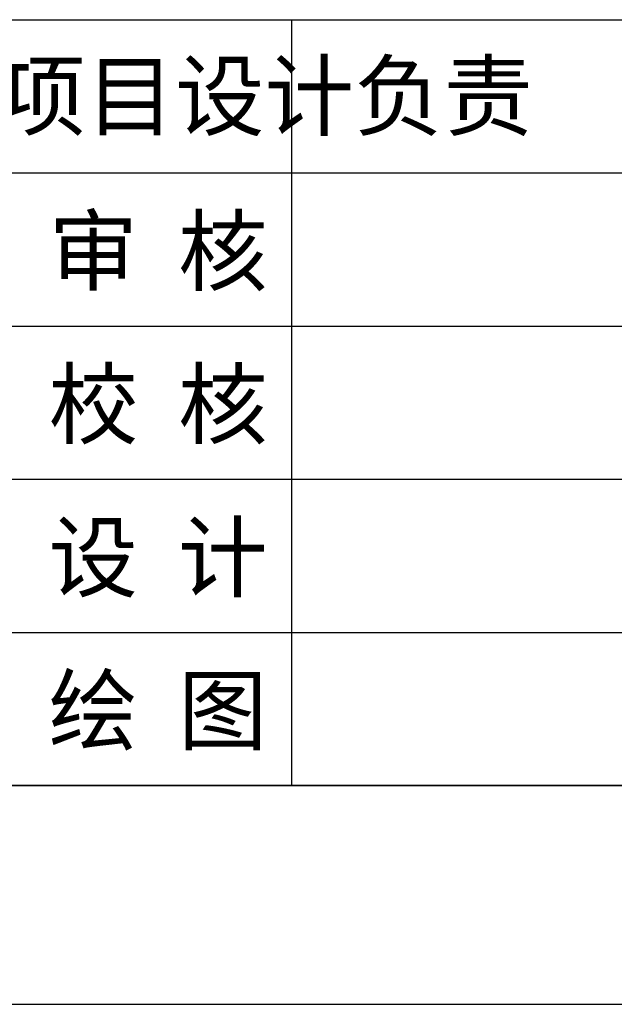
# Model space of a CAD drawing. Extents: x 793685 to 1805412, y -1292936 to -660244.
# Drawn here: x 834241 to 836961, y -702244 to -697744 of the extents above; entities that cross this region are included whole.
import ezdxf

# ---------------------------------------------------------------- set-up
doc = ezdxf.new("R2010")
doc.units = 0
doc.header["$LTSCALE"] = 700
doc.header["$MEASUREMENT"] = 0
doc.layers.add('PUB_TEXT', color=7, linetype='Continuous')
doc.styles.get("Standard").update_dxf_attribs({"font": 'gbenor.shx', "bigfont": 'gbcbig.shx'})

msp = doc.modelspace()

# ---------------------------------------------------------------- linework, layer by layer
at = {"linetype": 'Continuous'}
for p, q in [((834085.5, -697744.3), (852085.6, -697744.3)), ((835485.5, -701244.3), (835485.5, -697744.3)), ((834085.5, -698444.3), (839085.5, -698444.3)), ((834085.5, -699144.3), (852085.6, -699144.3)), ((834085.5, -699844.3), (839085.5, -699844.3)), ((834085.5, -700544.3), (839085.5, -700544.3)), ((834085.5, -701244.3), (852085.6, -701244.3)), ((834085.5, -701244.3), (852085.6, -701244.3))]:
    msp.add_line(p, q, dxfattribs=at)
for p, q in [((796185.3, -701244.3), (852085.6, -701244.3)), ((852085.6, -701244.3), (834085.5, -701244.3)), ((852085.6, -701244.3), (834085.5, -701244.3)), ((793685.3, -702244.3), (853085.6, -702244.3))]:
    msp.add_line(p, q)

# ---------------------------------------------------------------- texts
at = {"layer": 'PUB_TEXT', "color": 0, "lineweight": -3}
for s, p in [('项目设计负责', (834132.9, -698242.9)), ('审  核', (834372.3, -698951.5)), ('校  核', (834372.3, -699651.5)), ('设  计  ', (834372.3, -700351.5)), ('绘  图  ', (834372.3, -701051.5))]:
    msp.add_text(s, height=300, dxfattribs=at).set_placement(p)

doc.saveas('drawing.dxf')
